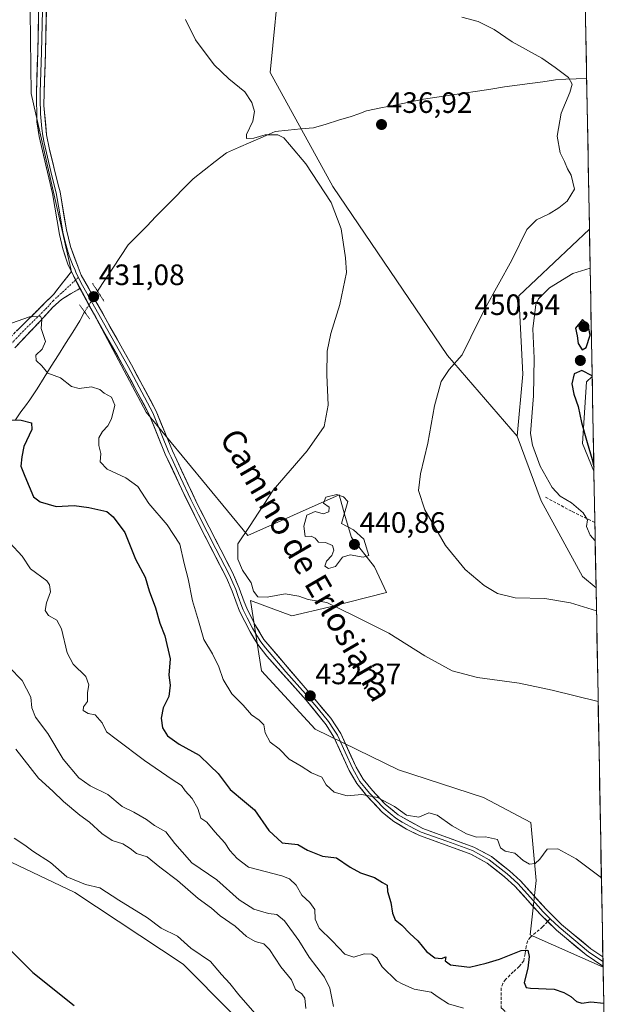
# Model space of a CAD drawing. Units: metres. Extents: x 625044 to 628514, y 4699481 to 4701856.
# Drawn here: x 628289 to 628491, y 4700907 to 4701241 of the extents above; entities that cross this region are included whole.
import ezdxf
from ezdxf.enums import TextEntityAlignment as Align

# ---------------------------------------------------------------- set-up
doc = ezdxf.new("R2010")
doc.units = ezdxf.units.M
doc.header["$MEASUREMENT"] = 0
for name, pattern in [('TRAZO_Y_PUNTO', [1, 0.5, -0.25, 0, -0.25]), ('TRAZOS2', [0.375, 0.25, -0.125]), ('TRAZOSX2', [1.5, 1, -0.5])]:
    doc.linetypes.add(name, pattern=pattern)
for name, color, linetype, lineweight in [('Camino', 19, 'TRAZOSX2', 0), ('Camino Cxs', 19, 'Continuous', 0), ('Camino eje', 19, 'TRAZO_Y_PUNTO', 0), ('Carátula', 7, 'Continuous', 5), ('Corriente natural lineal', 142, 'Continuous', 13), ('Corriente natural lineal oculto', 19, 'TRAZO_Y_PUNTO', 13), ('Cultivos herbáceos CxS', 92, 'Continuous', 0), ('Cultivos leñosos CxS', 92, 'Continuous', 0), ('Curva de nivel maestra', 36, 'Continuous', 30), ('Curva de nivel normal', 36, 'Continuous', 0), ('Layer 0', 7, 'Continuous', 0), ('Matorral CxS', 135, 'Continuous', 0), ('Municipio CxS', 142, 'Continuous', 0), ('Puente lineal', 2, 'TRAZOS2', 0), ('Punto de cota en terreno', 7, 'Continuous', 0), ('Rótulo de punto de cota en terreno', 19, 'Continuous', 0), ('Senda', 19, 'TRAZOSX2', 0), ('Texto cartográfico', 19, 'Continuous', 0)]:
    doc.layers.add(name, color=color, linetype=linetype, lineweight=lineweight)
doc.styles.add('Arial', font='txt', dxfattribs={"height": 0.2})

# ---------------------------------------------------------------- blocks, each defined once
blk = doc.blocks.new('*U189')
at = {"layer": 'Curva de nivel normal', "color": 36, "linetype": 'Continuous', "lineweight": 0}
blk.add_polyline3d([(628285.71, 4701021.32, 415), (628290.06, 4701016.77, 415), (628293.1, 4701011.12, 415), (628293.44, 4701007.44, 415), (628294.63, 4701004.32, 415), (628298.88, 4700998.82, 415), (628304.04, 4700990, 415), (628309.4, 4700983.67, 415), (628313.2, 4700981.02, 415), (628319.19, 4700978.01, 415), (628324.11, 4700973.94, 415), (628328.02, 4700972.1, 415), (628332.4, 4700969.56, 415), (628335.09, 4700967.5, 415), (628338.87, 4700965.36, 415), (628342.02, 4700961.43, 415), (628344.43, 4700958.56, 415), (628347.77, 4700954.84, 415), (628356.28, 4700949.11, 415), (628363.85, 4700942.3, 415), (628368.85, 4700939.12, 415), (628373.86, 4700937.64, 415), (628376.64, 4700937.3, 415), (628379.28, 4700935.1, 415), (628384.12, 4700928.45, 415), (628387.62, 4700922.78, 415), (628392.86, 4700916.01, 415), (628394.66, 4700912.27, 415), (628395.84, 4700905.99, 415)], dxfattribs=at)
blk = doc.blocks.new('*U198')
at = {"layer": 'Curva de nivel normal', "color": 36, "linetype": 'Continuous', "lineweight": 0}
blk.add_polyline3d([(628485.26, 4701040.43, 440), (628476.45, 4701043.14, 440), (628467.76, 4701044.64, 440), (628457.66, 4701044.85, 440), (628451.6, 4701046.29, 440), (628447.04, 4701049.03, 440), (628440.66, 4701054.48, 440), (628433.93, 4701062.59, 440), (628426.98, 4701074.81, 440), (628424.82, 4701081.32, 440), (628425.48, 4701086.98, 440), (628427.92, 4701097.42, 440), (628430.22, 4701110.04, 440), (628432.46, 4701118.4, 440), (628435.15, 4701122.49, 440), (628439.66, 4701127.42, 440), (628442.53, 4701133.38, 440), (628447.24, 4701142.86, 440), (628456.44, 4701159.56, 440), (628461.57, 4701170.01, 440), (628464.89, 4701173.34, 440), (628469.15, 4701175.34, 440), (628472.46, 4701177.34, 440), (628475.33, 4701179.67, 440), (628477.73, 4701183.67, 440), (628476.68, 4701188.48, 440), (628475.41, 4701190.56, 440), (628474.38, 4701193.14, 440), (628472.91, 4701196, 440), (628471.92, 4701201.71, 440), (628473.24, 4701209.56, 440), (628476.15, 4701216.53, 440), (628476.98, 4701219.37, 440), (628475.71, 4701221.66, 440), (628471.22, 4701225.01, 440), (628466.72, 4701228.2, 440), (628456.64, 4701233.79, 440), (628450.44, 4701237.92, 440), (628445.07, 4701240.68, 440), (628439.5, 4701242.19, 440)], dxfattribs=at)
blk = doc.blocks.new('*U202')
at = {"layer": 'Curva de nivel normal', "color": 36, "linetype": 'Continuous', "lineweight": 0}
blk.add_polyline3d([(628483.11, 4701156.89, 445), (628477.23, 4701155.02, 445), (628469.25, 4701150.17, 445), (628465.57, 4701146.45, 445), (628464.65, 4701144.49, 445), (628463.68, 4701136.22, 445), (628464.1, 4701126.3, 445), (628463.83, 4701113.49, 445), (628462.85, 4701100.72, 445), (628463.5, 4701096.73, 445), (628466.11, 4701089.6, 445), (628470.19, 4701082.35, 445), (628472.86, 4701079.36, 445), (628476.75, 4701077.11, 445), (628480.77, 4701073.71, 445), (628482.2, 4701071.35, 445), (628481.9, 4701069.1, 445), (628483.14, 4701066.2, 445), (628484.82, 4701064.21, 445)], dxfattribs=at)
blk = doc.blocks.new('*U214')
at = {"layer": 'Curva de nivel normal', "color": 36, "linetype": 'Continuous', "lineweight": 0}
blk.add_polyline3d([(628285.97, 4701063.54, 420), (628290.06, 4701059.06, 420), (628292.95, 4701054.76, 420), (628298.45, 4701050.59, 420), (628299.44, 4701049.33, 420), (628299.71, 4701046.85, 420), (628298.4, 4701043.21, 420), (628297.87, 4701040.59, 420), (628299.03, 4701038.81, 420), (628301.89, 4701037.28, 420), (628303.52, 4701034.34, 420), (628305.45, 4701026.19, 420), (628307.45, 4701022.33, 420), (628311.79, 4701018.14, 420), (628312.72, 4701015.32, 420), (628312.32, 4701012.69, 420), (628312.32, 4701009.68, 420), (628310.92, 4701007.86, 420), (628310.85, 4701006.58, 420), (628312.52, 4701005.55, 420), (628314.96, 4701005.1, 420), (628317.3, 4701002.37, 420), (628318.71, 4700999.36, 420), (628322.07, 4700996.9, 420), (628331.68, 4700989.62, 420), (628341.05, 4700983.1, 420), (628344.25, 4700981.07, 420), (628345.53, 4700979.24, 420), (628347.82, 4700976.63, 420), (628349.74, 4700973.25, 420), (628350.8, 4700970, 420), (628352.85, 4700968.69, 420), (628355.52, 4700965.36, 420), (628358.93, 4700961.65, 420), (628360.68, 4700959.01, 420), (628363.14, 4700956.3, 420), (628367.06, 4700953.39, 420), (628378.38, 4700950.36, 420), (628380.89, 4700949.35, 420), (628383.26, 4700947.24, 420), (628385.16, 4700943.88, 420), (628387.9, 4700941.41, 420), (628389.5, 4700939.03, 420), (628389.61, 4700935.64, 420), (628390.99, 4700932.68, 420), (628395.47, 4700928.3, 420), (628399.73, 4700923.75, 420), (628402.78, 4700922.82, 420), (628406.3, 4700923.86, 420), (628408.93, 4700923.84, 420), (628410.6, 4700922.55, 420), (628412.45, 4700919.51, 420), (628417.3, 4700914.74, 420), (628419.44, 4700913.62, 420), (628423.36, 4700911.88, 420), (628429.12, 4700910.87, 420), (628431.5, 4700909.2, 420), (628434.99, 4700906.93, 420), (628440.08, 4700905.42, 420)], dxfattribs=at)
blk = doc.blocks.new('*U218')
at = {"layer": 'Curva de nivel normal', "color": 36, "linetype": 'Continuous', "lineweight": 0}
blk.add_polyline3d([(628345.59, 4701241.37, 435), (628348.95, 4701234.42, 435), (628355.4, 4701225.97, 435), (628360.38, 4701221.14, 435), (628365.72, 4701216.81, 435), (628368.12, 4701213.14, 435), (628369, 4701210.04, 435), (628368.54, 4701206.77, 435), (628366.32, 4701202.24, 435), (628366.38, 4701200.9, 435), (628368.78, 4701201.07, 435), (628372.69, 4701202.12, 435), (628376.93, 4701202.15, 435), (628379.02, 4701201.16, 435), (628380.92, 4701198.84, 435), (628386.52, 4701192.35, 435), (628395.14, 4701179.18, 435), (628398.49, 4701170.28, 435), (628399.94, 4701160.42, 435), (628400.3, 4701155.44, 435), (628398, 4701144.5, 435), (628394.97, 4701134.67, 435), (628393.77, 4701128.67, 435), (628393.68, 4701120.67, 435), (628394.07, 4701110.34, 435), (628392.73, 4701103.12, 435), (628386.94, 4701094.81, 435), (628375.36, 4701081.46, 435), (628367.37, 4701069.07, 435), (628363.4, 4701063.22, 435), (628363.42, 4701057.97, 435), (628365.02, 4701054.3, 435), (628367.89, 4701049.95, 435), (628368.68, 4701047.17, 435), (628370.21, 4701045.25, 435), (628373.36, 4701045.06, 435), (628379.49, 4701046.19, 435), (628384.14, 4701045.38, 435), (628387.33, 4701044.3, 435), (628393.6, 4701043.22, 435), (628402.71, 4701038.87, 435), (628414.71, 4701032.87, 435), (628426.98, 4701025.14, 435), (628436.27, 4701020.1, 435), (628444.88, 4701017.8, 435), (628458.95, 4701015.82, 435), (628470.23, 4701013.47, 435), (628485.82, 4701009.64, 435)], dxfattribs=at)
blk = doc.blocks.new('*U232')
at = {"layer": 'Curva de nivel maestra', "color": 36, "linetype": 'Continuous', "lineweight": 30}
blk.add_polyline3d([(628483.79, 4701120.26, 450), (628480.24, 4701122.06, 450), (628477.64, 4701120.96, 450), (628476.86, 4701117.56, 450), (628477.51, 4701114, 450), (628479.05, 4701109.87, 450), (628480.19, 4701104.43, 450), (628482.09, 4701097.59, 450), (628483.83, 4701091.85, 450), (628484.36, 4701089.27, 450)], dxfattribs=at)
blk = doc.blocks.new('5PATER')
at = {"layer": 'Carátula', "linetype": 'Continuous', "lineweight": 5}
h = blk.add_hatch(color=250, dxfattribs=at)
edge = h.paths.add_edge_path()
edge.add_ellipse((0, 0.01), major_axis=(-1.33, -1.34), ratio=0.999422, start_angle=0, end_angle=360)

msp = doc.modelspace()

# ---------------------------------------------------------------- linework, layer by layer
at = {"layer": 'Camino', "color": 19, "linetype": 'TRAZOSX2', "lineweight": 0}
for points in [[(628248.9, 4701105.73), (628252.34, 4701108.51), (628256.58, 4701111.5), (628261.22, 4701114.49), (628263.59, 4701115.84), (628270.41, 4701119.74), (628273.64, 4701121.9), (628277.36, 4701124.7), (628285.03, 4701132.37), (628300.76, 4701147.95), (628306.83, 4701155.71)], [(628309.7, 4701149.94), (628303.46, 4701146.23), (628300.48, 4701143.57), (628296.11, 4701138.71), (628287.58, 4701129.82)]]:
    msp.add_lwpolyline(points, dxfattribs=at)
at = {"layer": 'Camino Cxs', "color": 19, "linetype": 'Continuous', "lineweight": 0}
msp.add_lwpolyline([(628306.83, 4701155.71), (628309.7, 4701149.94)], dxfattribs=at)
msp.add_polyline3d([(628288.18, 4701135.49, 429.28), (628291.32, 4701138.6, 429.52), (628294.47, 4701141.72, 430.34), (628297.61, 4701144.83, 430.52), (628300.76, 4701147.95, 430.93), (628303.8, 4701151.83, 431.15), (628306.83, 4701155.71, 431.11), (628308.27, 4701152.83, 431.07), (628309.7, 4701149.94, 431.04), (628309.7, 4701149.94, 431.04), (628306.58, 4701148.09, 431), (628303.46, 4701146.23, 430.89), (628300.48, 4701143.57, 430.43), (628298.3, 4701141.14, 430.47), (628296.11, 4701138.71, 430.06), (628293.27, 4701135.75, 429.47), (628290.42, 4701132.78, 429.06), (628287.58, 4701129.82, 428.7)], dxfattribs=at)
at = {"layer": 'Camino eje', "color": 19, "linetype": 'TRAZO_Y_PUNTO', "lineweight": 0}
for points in [[(628308.27, 4701152.83), (628300.62, 4701145.76), (628298.44, 4701143.33), (628290.57, 4701135.54), (628286.31, 4701131.1), (628278.55, 4701123.34), (628274.69, 4701120.43), (628271.36, 4701118.21), (628267.95, 4701116.26), (628262.34, 4701113.05), (628259.84, 4701111.45), (628257.59, 4701110), (628253.43, 4701107.07), (628250.11, 4701104.4)], [(628309.2, 4701153.69), (628308.27, 4701152.83)]]:
    msp.add_lwpolyline(points, dxfattribs=at)
at = {"layer": 'Corriente natural lineal', "color": 142, "linetype": 'Continuous', "lineweight": 13}
for points in [[(628481.92, 4701221.43, 440.29), (628481.92, 4701221.43, 440.29), (628478.39, 4701221.23, 440.09), (628474.86, 4701221.02, 439.91), (628471.33, 4701220.82, 439.73), (628466.99, 4701220.22, 439.48), (628462.66, 4701219.62, 439.31), (628458.32, 4701219.02, 439.16), (628453.98, 4701218.42, 439), (628449.4, 4701217.73, 438.77), (628444.81, 4701217.05, 438.46), (628440.23, 4701216.36, 438.08), (628435.64, 4701215.67, 437.77), (628431.06, 4701214.99, 437.52), (628426.47, 4701214.3, 437.29), (628421.63, 4701213.3, 437.08), (628416.78, 4701212.29, 436.88), (628411.94, 4701211.29, 436.75), (628407.09, 4701210.28, 436.52), (628404.51, 4701209.32, 436.38), (628401.93, 4701208.35, 436.23), (628397.65, 4701207.1, 436.15), (628393.36, 4701205.84, 435.99), (628389.08, 4701204.59, 435.84), (628384.76, 4701204.18, 435.57), (628380.44, 4701203.76, 435.11), (628376.12, 4701203.35, 435.05), (628371.97, 4701201.53, 435), (628367.81, 4701199.72, 434.6), (628363.66, 4701197.9, 434.25), (628359.5, 4701196.08, 434.07), (628355.73, 4701193.13, 434.07), (628351.95, 4701190.18, 433.7), (628348.18, 4701187.23, 433.45), (628345.03, 4701184.02, 433.27), (628341.88, 4701180.81, 432.88), (628338.73, 4701177.6, 432.59), (628335.58, 4701174.39, 432.24), (628332.43, 4701171.18, 431.97), (628329.28, 4701167.97, 431.74), (628326.13, 4701164.76, 431.61), (628323.53, 4701160.83, 431.43), (628320.94, 4701156.9, 431.29), (628318.34, 4701152.96, 431.16), (628315.74, 4701149.03, 431.1)], [(628311.32, 4701142.02, 431.4), (628309.72, 4701138.94, 432.16), (628307.29, 4701135.1, 432.1), (628304.87, 4701131.27, 431.51), (628302.44, 4701127.43, 430.83), (628300.01, 4701123.59, 430.28), (628297.58, 4701119.75, 429.08), (628295.16, 4701115.92, 428.33), (628292.73, 4701112.08, 427.26), (628291.21, 4701110.09, 426.44), (628289.69, 4701108.09, 425.82), (628287.84, 4701105.3, 424.88)]]:
    msp.add_polyline3d(points, dxfattribs=at)
at = {"layer": 'Corriente natural lineal oculto', "color": 19, "linetype": 'TRAZO_Y_PUNTO', "lineweight": 13}
msp.add_polyline3d([(628315.74, 4701149.03, 431.1), (628315.73, 4701149.02, 431.1), (628313.53, 4701145.52, 431.08), (628311.32, 4701142.02, 431.4)], dxfattribs=at)
at = {"layer": 'Cultivos herbáceos CxS', "color": 92, "linetype": 'Continuous', "lineweight": 0}
for points in [[(628388.34, 4701299, 441.65), (628387.67, 4701296.17, 441.75), (628385.37, 4701286.54, 441.4), (628377.83, 4701259.04, 438.92), (628374.32, 4701223.39, 436.13), (628395.67, 4701184.57, 435.3), (628434.66, 4701127.17, 439.96), (628458.25, 4701099.84, 444.4)], [(628377.83, 4701259.04, 438.92), (628374.32, 4701223.39, 436.13), (628395.67, 4701184.57, 435.3), (628434.66, 4701127.17, 439.96), (628458.25, 4701099.84, 444.4), (628466.45, 4701077.83, 443.65), (628480.46, 4701052.16, 441.42), (628485.11, 4701048.26, 441), (628487.48, 4700919.35, 427.05), (628487.48, 4700919.35, 427.05), (628462.7, 4700930.41, 426.45), (628464.76, 4700948.88, 428.43), (628462.97, 4700968.52, 430.52), (628446.86, 4700976.99, 431.79), (628418.03, 4700986.4, 432.15), (628389.71, 4701000.27, 432.09), (628371.4, 4701020.11, 432.81), (628367.74, 4701043.97, 434.03), (628381.71, 4701038.79, 434.02), (628394.34, 4701041.66, 434.75), (628413.91, 4701046.62, 436.37), (628409.86, 4701055.4, 438.1), (628401.98, 4701065.36, 440.49), (628399.91, 4701072.5, 439.47), (628397.79, 4701079.85, 440.03), (628366.82, 4701066.05, 435.97), (628332.25, 4701107.99, 430.92), (628306.86, 4701155.59, 431.12), (628293.19, 4701216.19, 433.43), (628292.72, 4701253.47, 431.25)], [(628292.72, 4701253.47, 431.25), (628293.19, 4701216.19, 433.43), (628306.86, 4701155.59, 431.12), (628332.25, 4701107.99, 430.92), (628366.82, 4701066.05, 435.97), (628397.79, 4701079.85, 440.03), (628399.91, 4701072.5, 439.47), (628401.98, 4701065.36, 440.49), (628409.86, 4701055.4, 438.1), (628413.91, 4701046.62, 436.37), (628394.34, 4701041.66, 434.75), (628381.71, 4701038.79, 434.02), (628367.74, 4701043.97, 434.03), (628371.4, 4701020.11, 432.81), (628389.71, 4701000.27, 432.09), (628418.03, 4700986.4, 432.15), (628446.86, 4700976.99, 431.79), (628462.97, 4700968.52, 430.52), (628464.76, 4700948.88, 428.43), (628462.7, 4700930.41, 426.45), (628487.48, 4700919.35, 427.05)], [(628377.43, 4700887.55, 404.57), (628344.8, 4700920.36, 402.95), (628307.95, 4700944.8, 402.86), (628264.85, 4700965.26, 402.85), (628255.07, 4700974.53, 402.8), (628229.21, 4700991.64, 404.17), (628180.2, 4700995.44, 404.05), (628169.81, 4701004.06, 404.76), (628163.23, 4701036.91, 408.22), (628156.43, 4701053.88, 408.62), (628150.21, 4701072.77, 409.83), (628148.56, 4701087.33, 411.52), (628145.5, 4701131.07, 415.32), (628141.23, 4701148.73, 415.4), (628139.46, 4701167.74, 415.35), (628147.95, 4701183.2, 417.21), (628156.2, 4701207.54, 416.89), (628155.23, 4701220.22, 417.04), (628152.53, 4701226.5, 416.81), (628142.22, 4701231.95, 415.89), (628127.62, 4701231.57, 414.51), (628114.92, 4701207.1, 411.69), (628107.78, 4701177.24, 412.37)], [(628145.5, 4701131.07, 415.32), (628148.56, 4701087.33, 411.52), (628150.21, 4701072.77, 409.83), (628156.43, 4701053.88, 408.62), (628163.23, 4701036.91, 408.22), (628169.81, 4701004.06, 404.76), (628180.2, 4700995.44, 404.05), (628229.21, 4700991.64, 404.17), (628255.07, 4700974.53, 402.8), (628264.85, 4700965.26, 402.85), (628307.95, 4700944.8, 402.86), (628344.8, 4700920.36, 402.95), (628377.43, 4700887.55, 404.57)], [(628483.79, 4701120.07, 450.04), (628481.9, 4701118.24, 450.15), (628480.55, 4701097.25, 450.31), (628484.38, 4701087.94, 450.4)], [(628483.79, 4701120.07, 450.04), (628484.38, 4701087.94, 450.4)], [(628458.25, 4701099.84, 444.4), (628466.45, 4701077.83, 443.65), (628480.46, 4701052.16, 441.42), (628485.11, 4701048.26, 441)], [(628485.11, 4701048.26, 441), (628487.48, 4700919.35, 427.05)]]:
    msp.add_polyline3d(points, dxfattribs=at)
msp.add_polyline3d([(628484.38, 4701087.94, 450.4), (628480.55, 4701097.25, 450.31), (628481.9, 4701118.24, 450.15), (628483.79, 4701120.07, 450.04), (628484.38, 4701087.94, 450.4)], close=True, dxfattribs=at)
at = {"layer": 'Cultivos leñosos CxS', "color": 92, "linetype": 'Continuous', "lineweight": 0}
msp.add_polyline3d([(628458.25, 4701099.84, 444.4), (628434.66, 4701127.17, 439.96), (628395.67, 4701184.57, 435.3), (628374.32, 4701223.39, 436.13), (628377.83, 4701259.04, 438.92), (628385.37, 4701286.54, 441.4), (628387.67, 4701296.17, 441.75), (628388.34, 4701299, 441.65), (628397.98, 4701293.22, 442.31), (628403.38, 4701286.28, 442.1), (628416.1, 4701277.42, 441.91), (628440.1, 4701282.88, 442.41), (628470.92, 4701294.48, 444.66), (628480.56, 4701295.35, 445.23), (628482.87, 4701170.1, 441.87), (628458.9, 4701147.48, 443.08), (628460.24, 4701120.85, 444.55), (628458.25, 4701099.84, 444.4)], close=True, dxfattribs=at)
for points in [[(628388.34, 4701299, 441.65), (628387.67, 4701296.17, 441.75), (628385.37, 4701286.54, 441.4), (628377.83, 4701259.04, 438.92), (628374.32, 4701223.39, 436.13), (628395.67, 4701184.57, 435.3), (628434.66, 4701127.17, 439.96), (628458.25, 4701099.84, 444.4)], [(628480.56, 4701295.35, 445.23), (628482.87, 4701170.1, 441.87)], [(628482.87, 4701170.1, 441.87), (628458.9, 4701147.48, 443.08), (628460.24, 4701120.85, 444.55), (628458.25, 4701099.84, 444.4)]]:
    msp.add_polyline3d(points, dxfattribs=at)
at = {"layer": 'Curva de nivel maestra', "color": 36, "linetype": 'Continuous', "lineweight": 30}
for points in [[(628480.38, 4701129.08, 450), (628481.72, 4701129.95, 450), (628483.12, 4701134.06, 450), (628482.39, 4701137.62, 450), (628480.52, 4701139.47, 450), (628478.14, 4701136.48, 450), (628478.69, 4701133.83, 450), (628478.99, 4701131.26, 450), (628480.38, 4701129.08, 450)], [(628283.36, 4701105.5, 425), (628289.71, 4701105.18, 425), (628293.22, 4701104.36, 425), (628293.43, 4701102, 425), (628290.69, 4701096.24, 425), (628289.98, 4701092.79, 425), (628289.68, 4701089.63, 425), (628291.05, 4701086.16, 425), (628293.94, 4701079.2, 425), (628296.19, 4701077.5, 425), (628301.63, 4701075.91, 425), (628307.76, 4701076.24, 425), (628312.81, 4701075.6, 425), (628318.88, 4701074.16, 425), (628321.08, 4701072.4, 425), (628324.99, 4701067.04, 425), (628328.65, 4701058, 425), (628331.9, 4701051.93, 425), (628333.27, 4701047.28, 425), (628335.42, 4701041.46, 425), (628336.91, 4701036.2, 425), (628338.57, 4701031.94, 425), (628340.43, 4701024.13, 425), (628339.91, 4701018.59, 425), (628340.4, 4701015.16, 425), (628339.98, 4701011.35, 425), (628338.07, 4701007.45, 425), (628337.31, 4701003.93, 425), (628337.81, 4701000.64, 425), (628339.49, 4700997.98, 425), (628343.49, 4700995.19, 425), (628350.3, 4700991.37, 425), (628353.93, 4700987.8, 425), (628356.75, 4700985.13, 425), (628360.77, 4700979.71, 425), (628365.69, 4700975.67, 425), (628369.1, 4700972.86, 425), (628373.88, 4700965.86, 425), (628378.45, 4700961.65, 425), (628383.73, 4700961.05, 425), (628387.02, 4700959.08, 425), (628392.18, 4700957.08, 425), (628396.9, 4700956.58, 425), (628401.56, 4700953.41, 425), (628405.11, 4700951.47, 425), (628409.86, 4700949.85, 425), (628412.55, 4700948.11, 425), (628414.18, 4700947.22, 425), (628414.2, 4700945.06, 425), (628415.41, 4700941.36, 425), (628415.89, 4700937.7, 425), (628416.86, 4700935.49, 425), (628419.11, 4700933.62, 425), (628421.79, 4700930.87, 425), (628424.55, 4700928.36, 425), (628427.47, 4700924.71, 425), (628430.34, 4700922.58, 425), (628432.54, 4700922.38, 425), (628434.08, 4700922.89, 425), (628433.82, 4700921.52, 425), (628435.68, 4700920.18, 425), (628442.15, 4700919.39, 425), (628447.82, 4700920.79, 425), (628452.32, 4700922.1, 425), (628459.62, 4700925.1, 425), (628461.98, 4700925.11, 425), (628462.34, 4700922.97, 425), (628461.96, 4700919.01, 425), (628460.71, 4700914.12, 425), (628461.34, 4700912.52, 425), (628462.85, 4700912.21, 425), (628470.85, 4700911.88, 425), (628474.16, 4700910.81, 425), (628476.59, 4700909.44, 425), (628478.51, 4700907.69, 425), (628480.33, 4700907.18, 425), (628483.38, 4700907.56, 425), (628487.71, 4700907.2, 425)], [(628278.11, 4700933.21, 400), (628293.68, 4700917.52, 400), (628307.82, 4700906.4, 400)]]:
    msp.add_polyline3d(points, dxfattribs=at)
at = {"layer": 'Curva de nivel normal', "color": 36, "linetype": 'Continuous', "lineweight": 0}
for points in [[(628486.92, 4700949.72, 430), (628478.34, 4700956.21, 430), (628472.13, 4700959.64, 430), (628468.54, 4700959.42, 430), (628465.97, 4700956.02, 430), (628464.38, 4700954.55, 430), (628462.5, 4700954.4, 430), (628460.3, 4700955.62, 430), (628457.56, 4700958.07, 430), (628454.26, 4700958.78, 430), (628452.68, 4700959.91, 430), (628451.59, 4700962.78, 430), (628447.53, 4700963.7, 430), (628444.44, 4700963.59, 430), (628441.14, 4700964.64, 430), (628436.18, 4700967.43, 430), (628431.14, 4700971.07, 430), (628428.27, 4700971.77, 430), (628424.85, 4700970.38, 430), (628420.7, 4700971.04, 430), (628416.59, 4700973.99, 430), (628410.8, 4700977.07, 430), (628405.53, 4700978.01, 430), (628400.56, 4700977.56, 430), (628396.08, 4700978.79, 430), (628393.36, 4700981.38, 430), (628391.89, 4700983.94, 430), (628388.43, 4700985.41, 430), (628384.88, 4700987.71, 430), (628380.83, 4700990, 430), (628377.38, 4700993.6, 430), (628374.39, 4700995.81, 430), (628372.7, 4700999.01, 430), (628372.24, 4701001.68, 430), (628370.68, 4701003.34, 430), (628368, 4701005.09, 430), (628365.23, 4701008.38, 430), (628361.34, 4701012.24, 430), (628358.42, 4701017.11, 430), (628356.88, 4701021.42, 430), (628354.74, 4701025.8, 430), (628351.86, 4701030.68, 430), (628350.06, 4701037.03, 430), (628347.93, 4701043.79, 430), (628346.48, 4701051.34, 430), (628345.17, 4701056.5, 430), (628343.66, 4701063.1, 430), (628339.32, 4701069.66, 430), (628333.12, 4701076.92, 430), (628329.36, 4701082.66, 430), (628325.3, 4701085.58, 430), (628318.99, 4701088.53, 430), (628316.58, 4701091.05, 430), (628316.8, 4701093.94, 430), (628316.11, 4701096.67, 430), (628316.18, 4701099.23, 430), (628317.38, 4701101.34, 430), (628319.23, 4701103.29, 430), (628320.41, 4701105.73, 430), (628321.54, 4701110.3, 430), (628320.5, 4701113.09, 430), (628317.96, 4701114.38, 430), (628316.46, 4701115.6, 430), (628313.72, 4701116.52, 430), (628309.52, 4701115.98, 430), (628306.88, 4701116.68, 430), (628303.12, 4701119.58, 430), (628298.77, 4701121.23, 430), (628296.83, 4701123.64, 430), (628294.88, 4701125.44, 430), (628294.76, 4701127.34, 430), (628296.94, 4701129.34, 430), (628298.02, 4701131.9, 430), (628296.57, 4701136.34, 430), (628296.74, 4701139.41, 430), (628296.29, 4701140.58, 430), (628292.57, 4701140.38, 430), (628282.55, 4701136.8, 430)], [(628394.14, 4701054.85, 440), (628396.53, 4701055.47, 440), (628398.99, 4701058.64, 440), (628401.55, 4701059.42, 440), (628406.01, 4701058.67, 440), (628407.93, 4701059.23, 440), (628406.22, 4701064.83, 440), (628402.7, 4701067.92, 440), (628398.6, 4701070.12, 440), (628400.78, 4701077.6, 440), (628399.27, 4701079.21, 440), (628397.03, 4701080.02, 440), (628393.26, 4701079.08, 440), (628392.54, 4701077.03, 440), (628394.38, 4701075.64, 440), (628394.27, 4701074.09, 440), (628392.41, 4701073.41, 440), (628389.71, 4701074.14, 440), (628386.89, 4701072.9, 440), (628385.76, 4701069.24, 440), (628386.27, 4701065.73, 440), (628388.29, 4701065.81, 440), (628389.65, 4701065.16, 440), (628390.82, 4701063.77, 440), (628393.12, 4701063.61, 440), (628395.51, 4701062.66, 440), (628396.06, 4701061.04, 440), (628395.28, 4701059.3, 440), (628393.56, 4701057.37, 440), (628392.98, 4701055.67, 440), (628394.14, 4701054.85, 440)], [(628287.9, 4700993.49, 410), (628295.6, 4700983.64, 410), (628300.5, 4700979.23, 410), (628304.12, 4700975.7, 410), (628309.68, 4700971.02, 410), (628313.02, 4700968.59, 410), (628317.12, 4700964.74, 410), (628320.68, 4700962.42, 410), (628324.27, 4700961.25, 410), (628326.83, 4700959.72, 410), (628328.96, 4700958.04, 410), (628332.62, 4700956.85, 410), (628336.91, 4700953.4, 410), (628342.88, 4700948.8, 410), (628349.94, 4700942.74, 410), (628354.49, 4700939.42, 410), (628357.34, 4700936.88, 410), (628362.48, 4700933.32, 410), (628366.38, 4700929.78, 410), (628369.31, 4700928.14, 410), (628372.19, 4700927.36, 410), (628374.2, 4700925.36, 410), (628377.98, 4700919.48, 410), (628381.57, 4700915.07, 410), (628382.93, 4700911.77, 410), (628385.11, 4700910.31, 410), (628386.16, 4700908.86, 410), (628386.44, 4700905.37, 410)], [(628287.42, 4700963.23, 405), (628291.06, 4700960.84, 405), (628293.68, 4700958.83, 405), (628299.74, 4700954.9, 405), (628305.31, 4700950.13, 405), (628311.64, 4700947.46, 405), (628316.5, 4700946.32, 405), (628322.95, 4700942.14, 405), (628332.73, 4700936.18, 405), (628337.36, 4700932.58, 405), (628342.86, 4700929.94, 405), (628347.45, 4700925.84, 405), (628354.08, 4700921.3, 405), (628357.82, 4700916.89, 405), (628360.66, 4700913.82, 405), (628363.71, 4700909.98, 405), (628370.72, 4700901.96, 405)]]:
    msp.add_polyline3d(points, dxfattribs=at)
at = {"layer": 'Layer 0', "linetype": 'Continuous', "lineweight": 0}
for points in [[(628306.83, 4701155.71), (628305.77, 4701157.87), (628303.97, 4701163.43), (628302.78, 4701168.27), (628300.39, 4701182.21), (628295.85, 4701201.59), (628295.14, 4701206.55), (628294.93, 4701216.6), (628295.41, 4701230.33), (628295.8, 4701249.34)], [(628297.11, 4701249.27), (628296.72, 4701230.29), (628296.24, 4701216.57), (628296.21, 4701214.35), (628296.31, 4701209.33), (628296.78, 4701204.34), (628297.14, 4701201.86), (628297.61, 4701199.41), (628299.88, 4701189.72), (628301.37, 4701183.72), (628301.68, 4701182.48), (628302.76, 4701176.04), (628303.96, 4701169.07), (628304.63, 4701166.23), (628305.23, 4701163.81), (628306.13, 4701161.03), (628307.45, 4701157.55), (628307.98, 4701156.47), (628308.49, 4701155.11), (628309.2, 4701153.69)], [(628298.42, 4701249.19), (628298.03, 4701230.25), (628297.55, 4701216.53), (628297.48, 4701212.1), (628298.42, 4701202.12), (628299.37, 4701197.22), (628302.34, 4701185.22), (628302.96, 4701182.74), (628305.13, 4701169.87), (628306.48, 4701164.18), (628309.12, 4701157.22), (628310.15, 4701154.51), (628327.23, 4701124.04), (628335.68, 4701108.28), (628341.14, 4701094.77), (628342.64, 4701091.58), (628349.71, 4701076.6), (628361.53, 4701053.5), (628363.88, 4701048.14), (628365.58, 4701043.55), (628366.4, 4701041.36), (628369.15, 4701035.82), (628372.26, 4701030.7), (628386.26, 4701014.28), (628395.02, 4701004.01), (628398.36, 4700998.78), (628403.58, 4700987.36), (628405.97, 4700983.25), (628409.12, 4700979.38), (628413.5, 4700974.74), (628417.82, 4700971.1), (628426.24, 4700966.5), (628443.63, 4700960.18), (628449.56, 4700956.96), (628455.73, 4700952.1), (628459.41, 4700948.75), (628468.11, 4700939.09), (628473.41, 4700933.89), (628483.31, 4700925.65), (628487.41, 4700922.94), (628487.42, 4700922.93)], [(628306.83, 4701155.71), (628309.7, 4701149.94)], [(628309.2, 4701153.69), (628310.05, 4701151.97), (628318.72, 4701136.48), (628326.08, 4701123.41), (628334.49, 4701107.73), (628339.94, 4701094.25), (628340.69, 4701092.65), (628343.91, 4701085.76), (628347.45, 4701078.27), (628350.04, 4701073.03), (628355.95, 4701061.48), (628360.51, 4701052.61), (628361.68, 4701049.93), (628362.67, 4701047.65), (628363.52, 4701045.36), (628364.79, 4701041.93), (628365.2, 4701040.84), (628366.58, 4701038.07), (628368.34, 4701034.57), (628369.9, 4701032.01), (628371.24, 4701029.87), (628372.74, 4701027.88), (628379.74, 4701019.67), (628386.42, 4701012.21), (628390.8, 4701007.08), (628394.22, 4701002.89), (628395.89, 4701000.27), (628397.21, 4700998.15), (628399.82, 4700992.44), (628402.42, 4700986.76), (628404.89, 4700982.51), (628406.56, 4700980.45), (628408.14, 4700978.52), (628410.33, 4700976.2), (628412.98, 4700973.42), (628415.14, 4700971.6), (628417.09, 4700970.01), (628419.25, 4700968.69), (628423.46, 4700966.39), (628425.71, 4700965.3), (628434.4, 4700962.15), (628443.09, 4700958.99), (628448.84, 4700955.87), (628454.89, 4700951.1), (628458.48, 4700947.83), (628462.83, 4700943), (628467.17, 4700938.19), (628469.54, 4700935.85)], [(628468.65, 4700934.89), (628466.22, 4700937.28), (628457.55, 4700946.9), (628454.04, 4700950.1), (628448.11, 4700954.77), (628442.55, 4700957.79), (628425.17, 4700964.1), (628420.67, 4700966.28), (628416.35, 4700968.92), (628412.45, 4700972.1), (628407.15, 4700977.65), (628403.81, 4700981.76), (628401.25, 4700986.16), (628396.05, 4700997.52), (628393.42, 4701001.76), (628386.58, 4701010.14), (628373.21, 4701025.05), (628370.21, 4701029.04), (628367.53, 4701033.32), (628364, 4701040.31), (628361.45, 4701047.16), (628359.48, 4701051.71), (628350.37, 4701069.46), (628345.18, 4701079.94), (628338.74, 4701093.72), (628333.3, 4701107.17), (628324.93, 4701122.78), (628310.21, 4701148.91), (628309.7, 4701149.94)], [(628487.48, 4700919.76), (628487.47, 4700919.76), (628481.75, 4700923.54), (628471.65, 4700931.95), (628468.65, 4700934.89)], [(628469.54, 4700935.85), (628472.53, 4700932.92), (628482.53, 4700924.6), (628487.44, 4700921.35), (628487.45, 4700921.35)], [(628487.42, 4700922.93), (628487.45, 4700921.35)], [(628487.45, 4700921.35), (628487.48, 4700919.76)]]:
    msp.add_lwpolyline(points, dxfattribs=at)
msp.add_polyline3d([(628298.32, 4701244.46, 431.5), (628298.23, 4701239.72, 431.75), (628298.13, 4701234.99, 432), (628298.03, 4701230.25, 432.3), (628297.87, 4701225.68, 432.65), (628297.71, 4701221.1, 433.03), (628297.55, 4701216.53, 433.3), (628297.48, 4701212.1, 433.32), (628297.79, 4701208.77, 433.21), (628298.11, 4701205.45, 433.13), (628298.42, 4701202.12, 433.05), (628299.37, 4701197.22, 432.93), (628300.36, 4701193.22, 432.8), (628301.35, 4701189.22, 432.71), (628302.34, 4701185.22, 432.58), (628302.96, 4701182.74, 432.49), (628303.68, 4701178.45, 432.33), (628304.41, 4701174.16, 432.07), (628305.13, 4701169.87, 431.72), (628305.81, 4701167.03, 431.49), (628306.48, 4701164.18, 431.3), (628307.8, 4701160.7, 431.28), (628309.12, 4701157.22, 431.2), (628310.15, 4701154.51, 431.13), (628312.59, 4701150.16, 431.09), (628315.03, 4701145.8, 431.07), (628317.47, 4701141.45, 431.01), (628319.91, 4701137.1, 430.96), (628322.35, 4701132.75, 430.95), (628324.79, 4701128.39, 430.92), (628327.23, 4701124.04, 430.91), (628329.34, 4701120.1, 430.88), (628331.46, 4701116.16, 430.85), (628333.57, 4701112.22, 430.85), (628335.68, 4701108.28, 430.9), (628337.5, 4701103.78, 430.98), (628339.32, 4701099.27, 431.08), (628341.14, 4701094.77, 431.21), (628342.64, 4701091.58, 431.33), (628344.41, 4701087.84, 431.57), (628346.18, 4701084.09, 431.53), (628347.94, 4701080.35, 431.72), (628349.71, 4701076.6, 431.9), (628351.68, 4701072.75, 432.04), (628353.65, 4701068.9, 432.46), (628355.62, 4701065.05, 432.7), (628357.59, 4701061.2, 433.2), (628359.56, 4701057.35, 433.84), (628361.53, 4701053.5, 433.93), (628362.71, 4701050.82, 434.1), (628363.88, 4701048.14, 434.08), (628365.58, 4701043.55, 433.47), (628366.4, 4701041.36, 433.31), (628367.78, 4701038.59, 433.23), (628369.15, 4701035.82, 433.19), (628370.71, 4701033.26, 433.07), (628372.26, 4701030.7, 432.98), (628375.06, 4701027.42, 432.9), (628377.86, 4701024.13, 432.75), (628380.66, 4701020.85, 432.67), (628383.46, 4701017.56, 432.54), (628386.26, 4701014.28, 432.36), (628389.18, 4701010.86, 432.33), (628392.1, 4701007.43, 432.13), (628395.02, 4701004.01, 431.94), (628396.69, 4701001.4, 431.73), (628398.36, 4700998.78, 431.61), (628400.1, 4700994.97, 431.36), (628401.84, 4700991.17, 431.08), (628403.58, 4700987.36, 430.9), (628405.97, 4700983.25, 430.47), (628409.12, 4700979.38, 430.21), (628411.31, 4700977.06, 430.02), (628413.5, 4700974.74, 429.88), (628415.66, 4700972.92, 429.75), (628417.82, 4700971.1, 429.76), (628422.03, 4700968.8, 429.64), (628426.24, 4700966.5, 429.7), (628430.59, 4700964.92, 429.5), (628434.94, 4700963.34, 429.37), (628439.28, 4700961.76, 429.33), (628443.63, 4700960.18, 429.23), (628446.6, 4700958.57, 429.08), (628449.56, 4700956.96, 429.21), (628452.65, 4700954.53, 428.85), (628455.73, 4700952.1, 428.58), (628459.41, 4700948.75, 428.17), (628462.31, 4700945.53, 427.91), (628465.21, 4700942.31, 427.75), (628468.11, 4700939.09, 427.66), (628470.76, 4700936.49, 427.61), (628473.41, 4700933.89, 427.53), (628476.71, 4700931.14, 427.49), (628480.01, 4700928.4, 427.36), (628483.31, 4700925.65, 427.35), (628487.41, 4700922.94, 427.2), (628487.42, 4700922.93, 427.2), (628487.48, 4700919.76, 427.07), (628487.47, 4700919.76, 427.07), (628484.61, 4700921.65, 427.08), (628481.75, 4700923.54, 427.08), (628478.38, 4700926.34, 427.23), (628475.02, 4700929.15, 427.28), (628471.65, 4700931.95, 427.32), (628468.94, 4700934.62, 427.33), (628466.22, 4700937.28, 427.43), (628463.33, 4700940.49, 427.84), (628460.44, 4700943.69, 427.82), (628457.55, 4700946.9, 428.11), (628454.04, 4700950.1, 428.6), (628451.08, 4700952.44, 428.74), (628448.11, 4700954.77, 429), (628445.33, 4700956.28, 429.11), (628442.55, 4700957.79, 429.15), (628438.21, 4700959.37, 429.27), (628433.86, 4700960.95, 429.34), (628429.52, 4700962.52, 429.49), (628425.17, 4700964.1, 429.6), (628422.92, 4700965.19, 429.62), (628420.67, 4700966.28, 429.58), (628418.51, 4700967.6, 429.57), (628416.35, 4700968.92, 429.62), (628414.4, 4700970.51, 429.6), (628412.45, 4700972.1, 429.63), (628409.8, 4700974.88, 429.79), (628407.15, 4700977.65, 429.96), (628405.48, 4700979.71, 430.16), (628403.81, 4700981.76, 430.38), (628402.53, 4700983.96, 430.56), (628401.25, 4700986.16, 430.75), (628399.52, 4700989.95, 431.03), (628397.78, 4700993.73, 431.3), (628396.05, 4700997.52, 431.54), (628393.42, 4701001.76, 431.96), (628391.14, 4701004.55, 432.01), (628388.86, 4701007.35, 432.15), (628386.58, 4701010.14, 432.23), (628383.91, 4701013.12, 432.32), (628381.23, 4701016.1, 432.42), (628378.56, 4701019.09, 432.61), (628375.88, 4701022.07, 432.65), (628373.21, 4701025.05, 432.75), (628370.21, 4701029.04, 432.88), (628368.87, 4701031.18, 432.96), (628367.53, 4701033.32, 433.04), (628365.77, 4701036.82, 433.1), (628364, 4701040.31, 433.29), (628362.73, 4701043.74, 433.5), (628361.45, 4701047.16, 433.75), (628359.48, 4701051.71, 433.85), (628357.2, 4701056.15, 433.48), (628354.93, 4701060.59, 432.84), (628352.65, 4701065.02, 432.53), (628350.37, 4701069.46, 432.21), (628348.64, 4701072.95, 432.02), (628346.91, 4701076.45, 431.77), (628345.18, 4701079.94, 431.6), (628343.57, 4701083.39, 431.49), (628341.96, 4701086.83, 431.35), (628340.35, 4701090.28, 431.3), (628338.74, 4701093.72, 431.11), (628336.93, 4701098.2, 430.92), (628335.11, 4701102.69, 430.89), (628333.3, 4701107.17, 430.8), (628331.21, 4701111.07, 430.78), (628329.12, 4701114.98, 430.74), (628327.02, 4701118.88, 430.9), (628324.93, 4701122.78, 430.95), (628322.48, 4701127.14, 430.93), (628320.02, 4701131.49, 430.91), (628317.57, 4701135.85, 430.94), (628315.12, 4701140.2, 431.21), (628312.66, 4701144.56, 431.09), (628310.21, 4701148.91, 431.04), (628309.7, 4701149.94, 431.04), (628308.27, 4701152.83, 431.07), (628306.83, 4701155.71, 431.11), (628305.77, 4701157.87, 431.22), (628304.87, 4701160.65, 431.37), (628303.97, 4701163.43, 431.54), (628302.78, 4701168.27, 431.77), (628301.98, 4701172.92, 432.08), (628301.19, 4701177.56, 432.4), (628300.39, 4701182.21, 432.64), (628299.26, 4701187.06, 432.78), (628298.12, 4701191.9, 432.85), (628296.99, 4701196.75, 432.94), (628295.85, 4701201.59, 433.05), (628295.5, 4701204.07, 433.11), (628295.14, 4701206.55, 433.18), (628295.07, 4701209.9, 433.29), (628295, 4701213.25, 433.45), (628294.93, 4701216.6, 433.41), (628295.09, 4701221.18, 433.13), (628295.25, 4701225.75, 432.69), (628295.41, 4701230.33, 432.26), (628295.51, 4701235.08, 431.91), (628295.61, 4701239.84, 431.59), (628295.7, 4701244.59, 431.35)], dxfattribs=at)
at = {"layer": 'Matorral CxS', "color": 135, "linetype": 'Continuous', "lineweight": 0}
for points in [[(628292.72, 4701253.47, 431.25), (628293.19, 4701216.19, 433.43), (628306.86, 4701155.59, 431.12), (628332.25, 4701107.99, 430.92), (628366.82, 4701066.05, 435.97), (628397.79, 4701079.85, 440.03), (628399.91, 4701072.5, 439.47), (628401.98, 4701065.36, 440.49), (628409.86, 4701055.4, 438.1), (628413.91, 4701046.62, 436.37), (628394.34, 4701041.66, 434.75), (628381.71, 4701038.79, 434.02), (628367.74, 4701043.97, 434.03), (628371.4, 4701020.11, 432.81), (628389.71, 4701000.27, 432.09), (628418.03, 4700986.4, 432.15), (628446.86, 4700976.99, 431.79), (628462.97, 4700968.52, 430.52), (628464.76, 4700948.88, 428.43), (628462.7, 4700930.41, 426.45), (628487.48, 4700919.35, 427.05), (628491.31, 4700711.27, 409.02)], [(628292.72, 4701253.47, 431.25), (628293.19, 4701216.19, 433.43), (628306.86, 4701155.59, 431.12), (628332.25, 4701107.99, 430.92), (628366.82, 4701066.05, 435.97), (628397.79, 4701079.85, 440.03), (628399.91, 4701072.5, 439.47), (628401.98, 4701065.36, 440.49), (628409.86, 4701055.4, 438.1), (628413.91, 4701046.62, 436.37), (628394.34, 4701041.66, 434.75), (628381.71, 4701038.79, 434.02), (628367.74, 4701043.97, 434.03), (628371.4, 4701020.11, 432.81), (628389.71, 4701000.27, 432.09), (628418.03, 4700986.4, 432.15), (628446.86, 4700976.99, 431.79), (628462.97, 4700968.52, 430.52), (628464.76, 4700948.88, 428.43), (628462.7, 4700930.41, 426.45), (628487.48, 4700919.35, 427.05)], [(628377.43, 4700887.55, 404.57), (628344.8, 4700920.36, 402.95), (628307.95, 4700944.8, 402.86), (628264.85, 4700965.26, 402.85), (628255.07, 4700974.53, 402.8), (628229.21, 4700991.64, 404.17), (628180.2, 4700995.44, 404.05), (628169.81, 4701004.06, 404.76), (628163.23, 4701036.91, 408.22), (628156.43, 4701053.88, 408.62), (628150.21, 4701072.77, 409.83), (628148.56, 4701087.33, 411.52), (628145.5, 4701131.07, 415.32), (628141.23, 4701148.73, 415.4), (628139.46, 4701167.74, 415.35), (628147.95, 4701183.2, 417.21), (628156.2, 4701207.54, 416.89), (628155.23, 4701220.22, 417.04), (628152.53, 4701226.5, 416.81), (628142.22, 4701231.95, 415.89), (628127.62, 4701231.57, 414.51), (628114.92, 4701207.1, 411.69), (628107.78, 4701177.24, 412.37)], [(628482.87, 4701170.1, 441.87), (628458.9, 4701147.48, 443.08), (628460.24, 4701120.85, 444.55), (628458.25, 4701099.84, 444.4)], [(628482.87, 4701170.1, 441.87), (628483.79, 4701120.07, 450.04)], [(628377.43, 4700887.55, 404.57), (628344.8, 4700920.36, 402.95), (628307.95, 4700944.8, 402.86), (628264.85, 4700965.26, 402.85), (628255.07, 4700974.53, 402.8), (628229.21, 4700991.64, 404.17), (628180.2, 4700995.44, 404.05), (628169.81, 4701004.06, 404.76), (628163.23, 4701036.91, 408.22), (628156.43, 4701053.88, 408.62), (628150.21, 4701072.77, 409.83), (628148.56, 4701087.33, 411.52), (628145.5, 4701131.07, 415.32)], [(628483.79, 4701120.07, 450.04), (628481.9, 4701118.24, 450.15), (628480.55, 4701097.25, 450.31), (628484.38, 4701087.94, 450.4)], [(628458.25, 4701099.84, 444.4), (628466.45, 4701077.83, 443.65), (628480.46, 4701052.16, 441.42), (628485.11, 4701048.26, 441)], [(628484.38, 4701087.94, 450.4), (628485.11, 4701048.26, 441)], [(628487.48, 4700919.35, 427.05), (628491.31, 4700711.27, 409.02)]]:
    msp.add_polyline3d(points, dxfattribs=at)
msp.add_polyline3d([(628485.11, 4701048.26, 441), (628480.46, 4701052.16, 441.42), (628466.45, 4701077.83, 443.65), (628458.25, 4701099.84, 444.4), (628460.24, 4701120.85, 444.55), (628458.9, 4701147.48, 443.08), (628482.87, 4701170.1, 441.87), (628483.79, 4701120.07, 450.04), (628481.9, 4701118.24, 450.15), (628480.55, 4701097.25, 450.31), (628484.38, 4701087.94, 450.4), (628485.11, 4701048.26, 441)], close=True, dxfattribs=at)
at = {"layer": 'Municipio CxS', "color": 142, "linetype": 'Continuous', "lineweight": 0}
msp.add_polyline3d([(628481.55, 4701241.62, 441.74), (628481.64, 4701236.63, 441.46), (628481.74, 4701231.63, 440.99), (628481.83, 4701226.64, 440.54), (628481.92, 4701221.64, 440.29), (628482.01, 4701216.64, 440.27), (628482.1, 4701211.65, 440.41), (628482.2, 4701206.65, 440.59), (628482.29, 4701201.66, 440.65), (628482.38, 4701196.66, 440.54), (628482.47, 4701191.66, 440.41), (628482.56, 4701186.67, 440.28), (628482.66, 4701181.67, 440.26), (628482.75, 4701176.67, 440.52), (628482.84, 4701171.68, 440.99), (628482.93, 4701166.68, 441.67), (628483.02, 4701161.69, 442.89), (628483.12, 4701156.69, 445.02), (628483.21, 4701151.69, 446.82), (628483.3, 4701146.7, 448), (628483.39, 4701141.7, 448.89), (628483.48, 4701136.7, 449.77), (628483.58, 4701131.71, 449.84), (628483.67, 4701126.71, 449.7), (628483.76, 4701121.72, 449.88), (628483.85, 4701116.72, 450.09), (628483.94, 4701111.72, 450.22), (628484.03, 4701106.73, 450.26), (628484.13, 4701101.73, 450.25), (628484.22, 4701096.73, 450.26), (628484.31, 4701091.74, 450.27), (628484.4, 4701086.74, 449.89), (628484.49, 4701081.75, 448.71), (628484.59, 4701076.75, 447.02), (628484.68, 4701071.75, 445.79), (628484.77, 4701066.76, 445.07), (628484.86, 4701061.76, 444.2), (628484.95, 4701056.76, 442.96), (628485.05, 4701051.77, 441.88), (628485.14, 4701046.77, 440.9), (628485.23, 4701041.78, 440.05), (628485.32, 4701036.78, 439.19), (628485.41, 4701031.78, 438.25), (628485.51, 4701026.79, 437.3), (628485.6, 4701021.79, 436.48), (628485.69, 4701016.79, 435.78), (628485.78, 4701011.8, 435.16), (628485.87, 4701006.8, 434.61), (628485.97, 4701001.81, 434.16), (628486.06, 4700996.81, 433.76), (628486.15, 4700991.81, 433.35), (628486.24, 4700986.82, 432.91), (628486.33, 4700981.82, 432.52), (628486.43, 4700976.83, 432.18), (628486.52, 4700971.83, 431.76), (628486.61, 4700966.83, 431.35), (628486.7, 4700961.84, 430.88), (628486.79, 4700956.84, 430.44), (628486.89, 4700951.84, 430.09), (628486.98, 4700946.85, 429.76), (628487.07, 4700941.85, 429.36), (628487.16, 4700936.86, 428.9), (628487.25, 4700931.86, 428.43), (628487.35, 4700926.86, 427.87), (628487.44, 4700921.87, 427.16), (628487.53, 4700916.87, 426.99), (628487.62, 4700911.87, 426.47), (628487.71, 4700906.88, 425.09), (628487.81, 4700901.88, 423.71)], dxfattribs=at)
at = {"layer": 'Puente lineal', "color": 2, "linetype": 'TRAZOS2', "lineweight": 0}
for points in [[(628314.05, 4701151.6, 431.13), (628315.74, 4701149.03, 431.1), (628317.89, 4701145.68, 431.06)], [(628309.57, 4701144.43, 431.19), (628311.32, 4701142.02, 431.4), (628313.1, 4701139.55, 431.58)]]:
    msp.add_polyline3d(points, dxfattribs=at)
at = {"layer": 'Senda', "color": 19, "linetype": 'TRAZOSX2', "lineweight": 0}
for points in [[(628467.96, 4701079.03), (628477.01, 4701074.15), (628484.7, 4701070.46)], [(628468.65, 4700934.89), (628466.96, 4700933.08), (628462.79, 4700929.57), (628461.8, 4700928.25), (628461.41, 4700926.46), (628461.01, 4700923.95), (628460.55, 4700921.57), (628459.02, 4700919.58), (628456.97, 4700917.8), (628454.39, 4700915.22), (628453.4, 4700913.83), (628452.87, 4700912.31), (628452.87, 4700905.62), (628453.53, 4700905.03), (628454.46, 4700904.04), (628456.78, 4700902.52), (628459.49, 4700900.2), (628461.54, 4700898.22), (628463.72, 4700895.11), (628464.84, 4700893.19), (628465.77, 4700890.81), (628467.89, 4700885.12), (628470.4, 4700879.63)], [(628469.54, 4700935.85), (628468.65, 4700934.89)]]:
    msp.add_lwpolyline(points, dxfattribs=at)

# ---------------------------------------------------------------- block references
at = {"layer": 'Curva de nivel maestra', "color": 36, "linetype": 'Continuous', "lineweight": 30}
msp.add_blockref('*U232', (0, 0), dxfattribs=at)
at = {"layer": 'Curva de nivel normal', "color": 36, "linetype": 'Continuous', "lineweight": 0}
for name in ['*U202', '*U198', '*U218', '*U214', '*U189']:
    msp.add_blockref(name, (0, 0), dxfattribs=at)
at = {"layer": 'Punto de cota en terreno', "linetype": 'Continuous', "lineweight": 0}
for p in [(628412.21, 4701205.66, 436.92), (628314.4, 4701147.17, 431.08), (628481, 4701137, 450.54), (628479.77, 4701125.5, 449.76), (628403, 4701063, 440.86), (628388.01, 4701011.56, 432.37)]:
    msp.add_blockref('5PATER', p, dxfattribs=at)

# ---------------------------------------------------------------- texts
at = {"layer": 'Rótulo de punto de cota en terreno', "color": 19, "linetype": 'Continuous', "lineweight": 0, "style": 'Arial'}
for s, p in [('436,92', (628413.97, 4701207.42)), ('431,08', (628316.16, 4701148.93)), ('450,54', (628443.77, 4701138.76)), ('440,86', (628404.76, 4701064.76)), ('432,37', (628389.77, 4701013.32))]:
    msp.add_text(s, height=7, dxfattribs=at).set_placement(p, align=Align.BOTTOM_LEFT)
at = {"layer": 'Texto cartográfico', "color": 19, "linetype": 'Continuous', "lineweight": 0, "style": 'Arial'}
msp.add_text('Camino de Erlosiana', height=8, rotation=-59.8735, dxfattribs=at).set_placement((628386.7, 4701056.02), align=Align.MIDDLE_CENTER)

doc.saveas('drawing.dxf')
